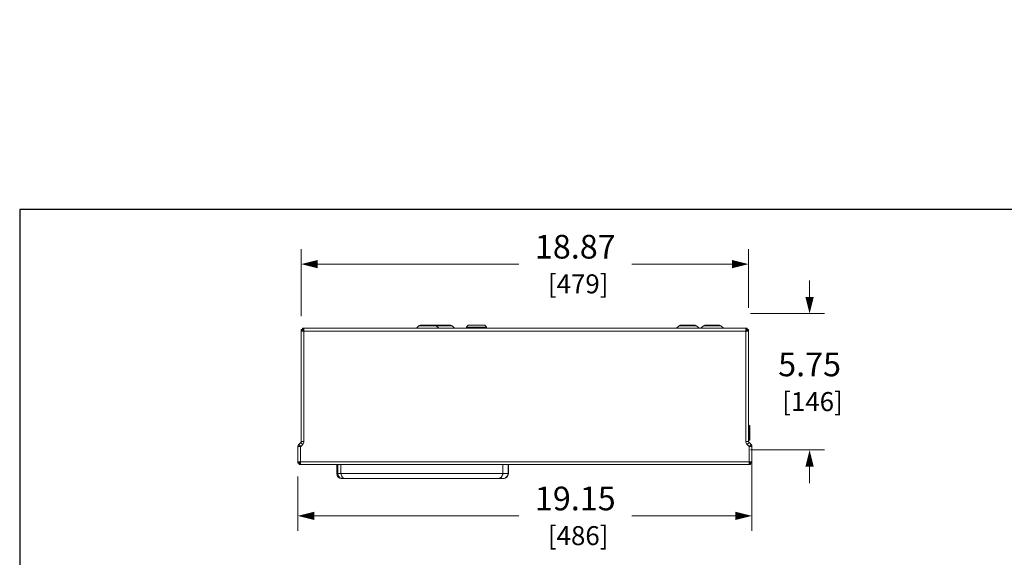
# Model space of a CAD drawing. Units: inches. Extents: x 0 to 194, y -1 to 118.
# Drawn here: x 0 to 42, y 86 to 109 of the extents above; entities that cross this region are included whole.
import ezdxf

# ---------------------------------------------------------------- set-up
doc = ezdxf.new("R2010")
doc.units = ezdxf.units.IN
doc.header["$MEASUREMENT"] = 0
for name, color, linetype, lineweight in [('CONTINUOUS1', 7, 'Continuous', 20), ('DIM', 2, 'Continuous', 20), ('TEXT1', 3, 'Continuous', 20)]:
    doc.layers.add(name, color=color, linetype=linetype, lineweight=lineweight)
doc.layers.add('VIEWPORT', color=9, linetype='Continuous', plot=False)
doc.styles.add('RomanS', font='romans.shx')
doc.dimstyles.new('SchneiderElectric Dual Below', dxfattribs={"dimscale": 10, "dimtxt": 0.1, "dimasz": 0.07, "dimexe": 0.0625, "dimexo": 0.0625, "dimgap": 0.04, "dimtad": 0, "dimtih": 1, "dimtoh": 1, "dimrnd": 0.001, "dimzin": 4, "dimdsep": 46, "dimtxsty": 'RomanS', "dimblk": 'SEArrow', "dimcen": 0.09, "dimclrd": 256, "dimclre": 256, "dimclrt": 256, "dimadec": 0, "dimazin": 1, "dimtfac": 1, "dimtofl": 0, "dimtmove": 0, "dimatfit": 3, "dimldrblk": 'SEArrow', "dimfxl": 1, "dimtolj": 1, "dimtzin": 0, "dimlwd": -1, "dimlwe": -1, "dimarcsym": 0})

# ---------------------------------------------------------------- blocks, each defined once
blk = doc.blocks.new('SEArrow')
at = {"linetype": 'ByBlock', "lineweight": -2}
blk.add_lwpolyline([(0, 0, 0, 0.5, 0), (-1, 0, 0.5, 0.5, 0)], format="xyseb", dxfattribs=at)
blk = doc.blocks.new('*D9')
at = {"layer": 'Defpoints', "color": 0, "transparency": 16777216}
for p in [(30.884, 91.124), (11.734, 90.318), (30.884, 88.04)]:
    blk.add_point(p, dxfattribs=at)
at = {"layer": 'DIM', "transparency": 16777216}
for p, q in [((30.884, 90.499), (30.884, 87.415)), ((11.734, 89.693), (11.734, 87.415)), ((12.434, 88.04), (21.053, 88.04)), ((30.184, 88.04), (25.815, 88.04))]:
    blk.add_line(p, q, dxfattribs=at)
at = {"layer": 'DIM', "transparency": 16777216, "xscale": 0.7000000000000001, "yscale": 0.7000000000000001, "zscale": 0.7000000000000001, "rotation": 180}
blk.add_blockref('SEArrow', (11.734, 88.04), dxfattribs=at)
at = {"layer": 'DIM', "transparency": 16777216, "xscale": 0.7000000000000001, "yscale": 0.7000000000000001, "zscale": 0.7000000000000001}
blk.add_blockref('SEArrow', (30.884, 88.04), dxfattribs=at)
at = {"layer": 'DIM', "transparency": 16777216, "insert": (23.434, 88.04), "char_height": 1, "attachment_point": 5, "style": 'RomanS'}
blk.add_mtext('\\A1;19.15\\P{\\H0.8x; [486]', dxfattribs=at)
blk = doc.blocks.new('*D10')
at = {"layer": 'Defpoints', "color": 0, "transparency": 16777216}
for p in [(30.744, 98.656), (30.744, 96.186), (11.874, 95.834)]:
    blk.add_point(p, dxfattribs=at)
at = {"layer": 'DIM', "transparency": 16777216}
for p, q in [((11.874, 96.459), (11.874, 99.281)), ((30.744, 96.811), (30.744, 99.281)), ((12.574, 98.656), (21.053, 98.656)), ((30.044, 98.656), (25.815, 98.656))]:
    blk.add_line(p, q, dxfattribs=at)
at = {"layer": 'DIM', "transparency": 16777216, "xscale": 0.7000000000000001, "yscale": 0.7000000000000001, "zscale": 0.7000000000000001, "rotation": 180}
blk.add_blockref('SEArrow', (11.874, 98.656), dxfattribs=at)
at = {"layer": 'DIM', "transparency": 16777216, "xscale": 0.7000000000000001, "yscale": 0.7000000000000001, "zscale": 0.7000000000000001}
blk.add_blockref('SEArrow', (30.744, 98.656), dxfattribs=at)
at = {"layer": 'DIM', "transparency": 16777216, "insert": (23.434, 98.656), "char_height": 1, "attachment_point": 5, "style": 'RomanS'}
blk.add_mtext('\\A1;18.87\\P{\\H0.8x; [479]', dxfattribs=at)
blk = doc.blocks.new('*D31')
at = {"layer": 'Defpoints', "color": 0, "transparency": 16777216}
for p in [(30.206, 96.568), (33.317, 96.568), (30.206, 90.818)]:
    blk.add_point(p, dxfattribs=at)
at = {"layer": 'DIM', "transparency": 16777216}
for p, q in [((33.317, 97.268), (33.317, 97.968)), ((30.831, 96.568), (33.942, 96.568)), ((30.831, 90.818), (33.942, 90.818)), ((33.317, 90.118), (33.317, 89.418))]:
    blk.add_line(p, q, dxfattribs=at)
at = {"layer": 'DIM', "transparency": 16777216, "xscale": 0.7000000000000001, "yscale": 0.7000000000000001, "zscale": 0.7000000000000001}
for p, rotation in [((33.317, 96.568), 270), ((33.317, 90.818), 90)]:
    blk.add_blockref('SEArrow', p, dxfattribs=dict(at, rotation=rotation))
at = {"layer": 'DIM', "transparency": 16777216, "insert": (33.317, 93.693), "char_height": 1, "attachment_point": 5, "style": 'RomanS'}
blk.add_mtext('\\A1;5.75\\P{\\H0.8x; [146]', dxfattribs=at)

msp = doc.modelspace()

# ---------------------------------------------------------------- hatches: boundary and pattern name
at = {"layer": 'TEXT1'}
h = msp.add_hatch(dxfattribs=at)
h.set_pattern_fill('_U', color=256, scale=0.125, angle=45, style=0, pattern_type=0)
h.set_pattern_definition([(45, (29.21266, 108.34584), (-0.088388, 0.088388), [])])
h.paths.add_polyline_path([(29.213, 108.346), (29.588, 108.346)], flags=0)
h.paths.add_polyline_path([(29.338, 108.963), (29.338, 107.946)], flags=0)

# ---------------------------------------------------------------- linework, layer by layer
at = {"layer": 'CONTINUOUS1'}
for p, q in [((11.931, 95.894), (11.931, 95.951)), ((11.931, 95.951), (30.687, 95.951)), ((11.991, 91.176), (11.991, 95.951)), ((16.731, 95.951), (16.839, 96.059)), ((16.839, 96.059), (16.893, 96.081)), ((16.839, 96.059), (18.235, 96.059)), ((16.893, 96.081), (17.518, 96.081)), ((17.573, 96.059), (17.518, 96.081)), ((17.555, 96.081), (18.18, 96.081)), ((17.681, 95.951), (17.573, 96.059)), ((18.235, 96.059), (18.18, 96.081)), ((18.343, 95.951), (18.235, 96.059)), ((18.83, 95.951), (18.846, 96.001)), ((18.846, 96.001), (19.694, 96.001)), ((18.957, 96.082), (19.582, 96.082)), ((19.71, 95.951), (19.694, 96.001)), ((27.703, 95.951), (27.811, 96.059)), ((27.811, 96.059), (27.865, 96.081)), ((27.811, 96.059), (28.545, 96.059)), ((27.865, 96.081), (28.49, 96.081)), ((28.545, 96.059), (28.49, 96.081)), ((28.653, 95.951), (28.545, 96.059)), ((28.731, 95.951), (28.839, 96.059)), ((28.839, 96.059), (28.893, 96.081)), ((28.839, 96.059), (29.573, 96.059)), ((28.893, 96.081), (29.518, 96.081)), ((29.573, 96.059), (29.518, 96.081)), ((29.681, 95.951), (29.573, 96.059)), ((30.627, 91.176), (30.627, 95.951)), ((30.687, 95.894), (30.687, 95.951)), ((11.874, 91.176), (11.874, 95.894)), ((11.931, 95.894), (11.874, 95.894)), ((11.874, 95.834), (30.744, 95.834)), ((11.934, 95.853), (11.955, 95.846)), ((11.955, 95.846), (11.991, 95.834)), ((11.972, 95.891), (11.979, 95.87)), ((11.979, 95.87), (11.991, 95.834)), ((30.637, 95.865), (30.627, 95.834)), ((30.658, 95.844), (30.627, 95.834)), ((30.687, 95.894), (30.744, 95.894)), ((30.744, 95.894), (30.744, 91.176)), ((30.759, 91.866), (30.744, 91.875)), ((30.758, 91.791), (30.744, 91.8)), ((30.801, 91.791), (30.758, 91.791)), ((30.758, 91.791), (30.758, 91.291)), ((30.801, 91.791), (30.801, 91.291)), ((11.734, 90.258), (11.734, 90.961)), ((11.851, 90.961), (11.734, 90.961)), ((11.769, 91.046), (11.824, 91.101)), ((11.852, 90.963), (11.769, 91.046)), ((11.824, 91.112), (11.881, 91.112)), ((11.835, 91.112), (11.856, 91.133)), ((11.851, 90.201), (11.851, 90.961)), ((11.852, 90.963), (11.939, 91.051)), ((11.939, 91.051), (11.856, 91.133)), ((11.991, 91.176), (11.874, 91.176)), ((30.627, 91.176), (30.744, 91.176)), ((30.679, 91.051), (30.762, 91.133)), ((30.679, 91.051), (30.766, 90.963)), ((30.758, 91.291), (30.744, 91.282)), ((30.759, 91.216), (30.744, 91.207)), ((30.801, 91.291), (30.758, 91.291)), ((30.762, 91.133), (30.849, 91.046)), ((30.766, 90.963), (30.849, 91.046)), ((30.767, 90.961), (30.884, 90.961)), ((30.767, 90.961), (30.767, 90.201)), ((30.884, 90.961), (30.884, 90.258)), ((11.734, 90.318), (30.884, 90.318)), ((11.791, 90.258), (11.734, 90.258)), ((11.791, 90.258), (11.791, 90.201)), ((30.827, 90.201), (11.791, 90.201)), ((13.377, 89.827), (13.377, 90.201)), ((13.416, 90.201), (13.416, 89.827)), ((13.552, 90.201), (13.552, 89.827)), ((20.375, 90.201), (20.375, 89.827)), ((20.598, 90.201), (20.598, 89.827)), ((20.611, 89.827), (20.611, 90.201)), ((30.827, 90.258), (30.884, 90.258)), ((30.827, 90.258), (30.827, 90.201)), ((13.377, 89.827), (20.611, 89.827)), ((13.59, 89.614), (20.398, 89.614))]:
    msp.add_line(p, q, dxfattribs=at)
for centre, radius, start, end in [((17.555, 96.004), 0.077, 90, 105.29), ((18.957, 95.965), 0.117, 90, 162.0025), ((19.582, 95.965), 0.117, 17.9975, 90), ((12.067, 96.216), 0.386, 247.0598, 248.8038), ((12.119, 96.348), 0.528, 248.7321, 249.5231), ((12.048, 95.777), 0.117, 132.1837, 137.8163), ((11.609, 95.758), 0.386, 21.1962, 22.9402), ((11.477, 95.706), 0.528, 20.4769, 21.2679), ((31.141, 95.706), 0.528, 158.7321, 159.5231), ((30.564, 95.777), 0.117, 40.4094, 45.2986), ((31.009, 95.758), 0.386, 157.0598, 158.8038), ((30.499, 96.348), 0.528, 290.4769, 291.2679), ((30.551, 96.216), 0.386, 291.1962, 292.9402), ((30.605, 91.86), 0.168, 335.7375, 340.1285), ((30.713, 91.791), 0.088, 0, 58.5125), ((11.854, 90.961), 0.12, 135, 180), ((11.854, 90.961), 0.003, 135, 180), ((11.814, 91.176), 0.06, 315, 0), ((11.814, 91.176), 0.177, 315, 0), ((30.804, 91.176), 0.177, 180, 225), ((30.804, 91.176), 0.06, 180, 225), ((30.608, 91.223), 0.165, 19.8298, 24.3042), ((30.713, 91.291), 0.088, 301.4875, 0), ((30.622, 91.228), 0.15, 17.806, 19.8244), ((30.764, 90.961), 0.003, 0, 45), ((30.764, 90.961), 0.12, 0, 45), ((11.927, 89.936), 0.386, 111.1962, 112.9402), ((11.979, 89.804), 0.528, 110.4769, 111.2679), ((11.469, 90.394), 0.386, 337.0598, 338.8038), ((11.337, 90.446), 0.528, 338.7321, 339.5231), ((31.281, 90.446), 0.528, 200.4769, 201.2679), ((31.149, 90.394), 0.386, 201.1962, 202.9402), ((30.639, 89.804), 0.528, 68.7321, 69.5231), ((30.691, 89.936), 0.386, 67.0598, 68.8038), ((13.59, 89.827), 0.213, 180, 270), ((20.398, 89.827), 0.213, 270, 0), ((13.628, 89.825), 0.211, 254.603, 260.8356), ((13.627, 89.824), 0.21, 260.8361, 264.142), ((13.627, 89.82), 0.206, 264.1249, 269.9924), ((13.762, 89.821), 0.208, 224.0621, 228.2195), ((13.758, 89.811), 0.197, 263.7627, 269.9915), ((20.173, 89.804), 0.19, 270.0092, 276.5488), ((20.165, 89.82), 0.209, 316.4571, 321.7997), ((20.386, 89.822), 0.208, 270.004, 272.8798)]:
    msp.add_arc(centre, radius, start, end, dxfattribs=at)
for points, knots in [([(11.931, 95.951), (11.932, 95.951), (11.935, 95.95), (11.94, 95.948), (11.944, 95.945), (11.948, 95.94), (11.952, 95.934), (11.958, 95.923), (11.962, 95.915), (11.965, 95.909)], [0, 0, 0, 0, 0.075558, 0.158942, 0.255715, 0.369134, 0.500577, 0.650026, 1, 1, 1, 1]), ([(30.687, 95.951), (30.686, 95.951), (30.683, 95.95), (30.678, 95.948), (30.674, 95.945), (30.67, 95.94), (30.666, 95.934), (30.66, 95.923), (30.656, 95.915), (30.653, 95.909)], [0, 0, 0, 0, 0.075558, 0.158942, 0.255715, 0.369134, 0.500577, 0.650026, 1, 1, 1, 1]), ([(11.874, 95.894), (11.874, 95.893), (11.875, 95.89), (11.877, 95.885), (11.88, 95.881), (11.885, 95.877), (11.891, 95.873), (11.902, 95.867), (11.91, 95.863), (11.916, 95.86)], [0, 0, 0, 0, 0.075558, 0.158942, 0.255715, 0.369134, 0.500577, 0.650026, 1, 1, 1, 1]), ([(11.931, 95.894), (11.933, 95.894), (11.938, 95.893), (11.945, 95.891), (11.951, 95.886), (11.955, 95.882), (11.957, 95.88)], [0, 0, 0, 0, 0.218368, 0.451493, 0.710266, 1, 1, 1, 1]), ([(11.931, 95.894), (11.931, 95.892), (11.932, 95.887), (11.934, 95.88), (11.939, 95.874), (11.943, 95.87), (11.945, 95.868)], [0, 0, 0, 0, 0.218368, 0.451493, 0.710266, 1, 1, 1, 1]), ([(11.945, 95.868), (11.947, 95.865), (11.953, 95.86), (11.959, 95.855), (11.962, 95.853)], [0, 0, 0, 0, 0.47669, 1, 1, 1, 1]), ([(11.957, 95.88), (11.96, 95.878), (11.965, 95.872), (11.97, 95.866), (11.972, 95.863)], [0, 0, 0, 0, 0.47669, 1, 1, 1, 1]), ([(11.962, 95.853), (11.967, 95.85), (11.976, 95.843), (11.986, 95.837), (11.991, 95.834)], [0, 0, 0, 0, 0.488821, 1, 1, 1, 1]), ([(11.972, 95.863), (11.975, 95.858), (11.982, 95.849), (11.988, 95.839), (11.991, 95.834)], [0, 0, 0, 0, 0.488821, 1, 1, 1, 1]), ([(30.644, 95.859), (30.641, 95.855), (30.635, 95.847), (30.63, 95.838), (30.627, 95.834)], [0, 0, 0, 0, 0.491636, 1, 1, 1, 1]), ([(30.652, 95.851), (30.648, 95.848), (30.64, 95.842), (30.631, 95.837), (30.627, 95.834)], [0, 0, 0, 0, 0.491636, 1, 1, 1, 1]), ([(30.646, 95.891), (30.646, 95.889), (30.643, 95.88), (30.64, 95.872), (30.637, 95.865)], [0, 0, 0, 0, 0.241487, 1, 1, 1, 1]), ([(30.661, 95.88), (30.658, 95.877), (30.652, 95.87), (30.646, 95.863), (30.644, 95.859)], [0, 0, 0, 0, 0.473902, 1, 1, 1, 1]), ([(30.673, 95.868), (30.67, 95.865), (30.663, 95.859), (30.656, 95.853), (30.652, 95.851)], [0, 0, 0, 0, 0.473902, 1, 1, 1, 1]), ([(30.684, 95.853), (30.682, 95.853), (30.673, 95.85), (30.665, 95.847), (30.658, 95.844)], [0, 0, 0, 0, 0.241487, 1, 1, 1, 1]), ([(30.687, 95.894), (30.685, 95.894), (30.68, 95.893), (30.673, 95.891), (30.667, 95.886), (30.663, 95.882), (30.661, 95.88)], [0, 0, 0, 0, 0.218368, 0.451493, 0.710266, 1, 1, 1, 1]), ([(30.687, 95.894), (30.687, 95.892), (30.686, 95.887), (30.684, 95.88), (30.679, 95.874), (30.675, 95.87), (30.673, 95.868)], [0, 0, 0, 0, 0.218368, 0.451493, 0.710266, 1, 1, 1, 1]), ([(30.744, 95.894), (30.744, 95.893), (30.743, 95.89), (30.741, 95.885), (30.738, 95.881), (30.733, 95.877), (30.727, 95.873), (30.716, 95.867), (30.708, 95.863), (30.702, 95.86)], [0, 0, 0, 0, 0.075558, 0.158942, 0.255715, 0.369134, 0.500577, 0.650026, 1, 1, 1, 1]), ([(30.77, 91.846), (30.77, 91.848), (30.769, 91.852), (30.766, 91.858), (30.763, 91.863), (30.76, 91.865), (30.759, 91.866)], [0, 0, 0, 0, 0.288083, 0.54582, 0.779772, 1, 1, 1, 1]), ([(30.763, 91.803), (30.766, 91.811), (30.769, 91.822), (30.77, 91.836), (30.77, 91.843), (30.77, 91.846)], [0, 0, 0, 0, 0.547427, 0.786855, 1, 1, 1, 1]), ([(30.759, 91.216), (30.761, 91.217), (30.763, 91.219), (30.767, 91.224), (30.769, 91.23), (30.77, 91.237), (30.77, 91.246), (30.769, 91.258), (30.767, 91.267), (30.765, 91.274)], [0, 0, 0, 0, 0.087607, 0.181063, 0.284604, 0.400896, 0.53111, 0.675094, 1, 1, 1, 1]), ([(11.734, 90.258), (11.734, 90.259), (11.735, 90.262), (11.737, 90.267), (11.74, 90.271), (11.745, 90.275), (11.751, 90.279), (11.762, 90.285), (11.77, 90.289), (11.776, 90.292)], [0, 0, 0, 0, 0.075558, 0.158942, 0.255715, 0.369134, 0.500577, 0.650026, 1, 1, 1, 1]), ([(11.791, 90.258), (11.791, 90.26), (11.792, 90.265), (11.794, 90.272), (11.799, 90.278), (11.803, 90.282), (11.805, 90.284)], [0, 0, 0, 0, 0.218368, 0.451493, 0.710266, 1, 1, 1, 1]), ([(11.791, 90.258), (11.793, 90.258), (11.798, 90.259), (11.805, 90.261), (11.811, 90.266), (11.815, 90.27), (11.817, 90.272)], [0, 0, 0, 0, 0.218368, 0.451493, 0.710266, 1, 1, 1, 1]), ([(11.791, 90.201), (11.792, 90.201), (11.795, 90.202), (11.8, 90.204), (11.804, 90.207), (11.808, 90.212), (11.812, 90.218), (11.818, 90.229), (11.822, 90.237), (11.825, 90.243)], [0, 0, 0, 0, 0.075558, 0.158942, 0.255715, 0.369134, 0.500577, 0.650026, 1, 1, 1, 1]), ([(11.794, 90.299), (11.803, 90.302), (11.822, 90.309), (11.841, 90.315), (11.851, 90.318)], [0, 0, 0, 0, 0.485102, 1, 1, 1, 1]), ([(11.805, 90.284), (11.808, 90.287), (11.814, 90.293), (11.826, 90.301), (11.838, 90.31), (11.847, 90.315), (11.851, 90.318)], [0, 0, 0, 0, 0.220858, 0.465771, 0.728268, 1, 1, 1, 1]), ([(11.817, 90.272), (11.82, 90.275), (11.826, 90.281), (11.834, 90.293), (11.843, 90.305), (11.848, 90.314), (11.851, 90.318)], [0, 0, 0, 0, 0.220858, 0.465771, 0.728268, 1, 1, 1, 1]), ([(11.832, 90.261), (11.835, 90.27), (11.842, 90.289), (11.848, 90.308), (11.851, 90.318)], [0, 0, 0, 0, 0.485102, 1, 1, 1, 1]), ([(30.786, 90.261), (30.783, 90.27), (30.776, 90.289), (30.77, 90.308), (30.767, 90.318)], [0, 0, 0, 0, 0.485102, 1, 1, 1, 1]), ([(30.824, 90.299), (30.815, 90.302), (30.796, 90.309), (30.777, 90.315), (30.767, 90.318)], [0, 0, 0, 0, 0.485102, 1, 1, 1, 1]), ([(30.813, 90.284), (30.81, 90.287), (30.804, 90.293), (30.792, 90.301), (30.78, 90.31), (30.771, 90.315), (30.767, 90.318)], [0, 0, 0, 0, 0.220858, 0.465771, 0.728268, 1, 1, 1, 1]), ([(30.801, 90.272), (30.798, 90.275), (30.792, 90.281), (30.784, 90.293), (30.775, 90.305), (30.77, 90.314), (30.767, 90.318)], [0, 0, 0, 0, 0.220858, 0.465771, 0.728268, 1, 1, 1, 1]), ([(30.827, 90.201), (30.826, 90.201), (30.823, 90.202), (30.818, 90.204), (30.814, 90.207), (30.81, 90.212), (30.806, 90.218), (30.8, 90.229), (30.796, 90.237), (30.793, 90.243)], [0, 0, 0, 0, 0.075558, 0.158942, 0.255715, 0.369134, 0.500577, 0.650026, 1, 1, 1, 1]), ([(30.827, 90.258), (30.825, 90.258), (30.82, 90.259), (30.813, 90.261), (30.807, 90.266), (30.803, 90.27), (30.801, 90.272)], [0, 0, 0, 0, 0.218368, 0.451493, 0.710266, 1, 1, 1, 1]), ([(30.827, 90.258), (30.827, 90.26), (30.826, 90.265), (30.824, 90.272), (30.819, 90.278), (30.815, 90.282), (30.813, 90.284)], [0, 0, 0, 0, 0.218368, 0.451493, 0.710266, 1, 1, 1, 1]), ([(30.884, 90.258), (30.884, 90.259), (30.883, 90.262), (30.881, 90.267), (30.878, 90.271), (30.873, 90.275), (30.867, 90.279), (30.856, 90.285), (30.848, 90.289), (30.842, 90.292)], [0, 0, 0, 0, 0.075558, 0.158942, 0.255715, 0.369134, 0.500577, 0.650026, 1, 1, 1, 1]), ([(13.571, 89.622), (13.56, 89.625), (13.539, 89.632), (13.509, 89.65), (13.482, 89.671), (13.459, 89.697), (13.44, 89.727), (13.426, 89.759), (13.418, 89.792), (13.416, 89.815), (13.416, 89.827)], [0, 0, 0, 0, 0.124546, 0.24908, 0.373715, 0.498549, 0.623677, 0.749149, 0.87481, 1, 1, 1, 1]), ([(13.612, 89.676), (13.603, 89.686), (13.585, 89.708), (13.566, 89.745), (13.554, 89.785), (13.552, 89.813), (13.552, 89.827)], [0, 0, 0, 0, 0.248086, 0.497881, 0.749135, 1, 1, 1, 1]), ([(20.329, 89.691), (20.336, 89.701), (20.35, 89.721), (20.364, 89.755), (20.373, 89.79), (20.375, 89.815), (20.375, 89.827)], [0, 0, 0, 0, 0.247722, 0.497573, 0.748965, 1, 1, 1, 1]), ([(20.396, 89.614), (20.41, 89.615), (20.437, 89.619), (20.475, 89.632), (20.51, 89.653), (20.541, 89.679), (20.566, 89.711), (20.584, 89.747), (20.596, 89.787), (20.598, 89.814), (20.598, 89.827)], [0, 0, 0, 0, 0.124715, 0.249744, 0.374643, 0.499512, 0.624485, 0.74967, 0.87507, 1, 1, 1, 1]), ([(13.736, 89.615), (13.716, 89.617), (13.674, 89.629), (13.639, 89.652), (13.623, 89.666)], [0, 0, 0, 0, 0.498472, 1, 1, 1, 1]), ([(20.194, 89.615), (20.206, 89.617), (20.228, 89.621), (20.261, 89.634), (20.29, 89.652), (20.308, 89.668), (20.316, 89.676)], [0, 0, 0, 0, 0.247838, 0.497035, 0.74759, 1, 1, 1, 1])]:
    msp.add_open_spline(points, degree=3, knots=knots, dxfattribs=at)
at = {"layer": 'VIEWPORT'}
msp.add_lwpolyline([(0, 0), (80.025, 0), (80.025, 9.12), (164, 9.12), (164, 100.954), (0, 100.954)], close=True, dxfattribs=at)

# ---------------------------------------------------------------- dimensions: what is measured, and where the dimension line sits
at = {"layer": 'DIM'}
for base, p1, p2, picture, middle in [((30.744, 98.656), (11.874, 95.834), (30.744, 96.186), '*D10', (23.434, 98.656)), ((30.884, 88.04), (11.734, 90.318), (30.884, 91.124), '*D9', (23.434, 88.04))]:
    dim = msp.add_linear_dim(base=base, p1=p1, p2=p2, dimstyle='SchneiderElectric Dual Below', override={"dimpost": '\\P{\\H0.8x;'}, dxfattribs=at)
    dim.commit()
    dim.dimension.update_dxf_attribs({"geometry": picture, "text_midpoint": middle, "dimtype": 160})
dim = msp.add_linear_dim(base=(33.317, 96.568), p1=(30.206, 90.818), p2=(30.206, 96.568), angle=90, dimstyle='SchneiderElectric Dual Below', override={"dimpost": '\\P{\\H0.8x;'}, dxfattribs=at)
dim.commit()
dim.dimension.update_dxf_attribs({"geometry": '*D31', "text_midpoint": (33.317, 93.693)})

doc.saveas('drawing.dxf')
